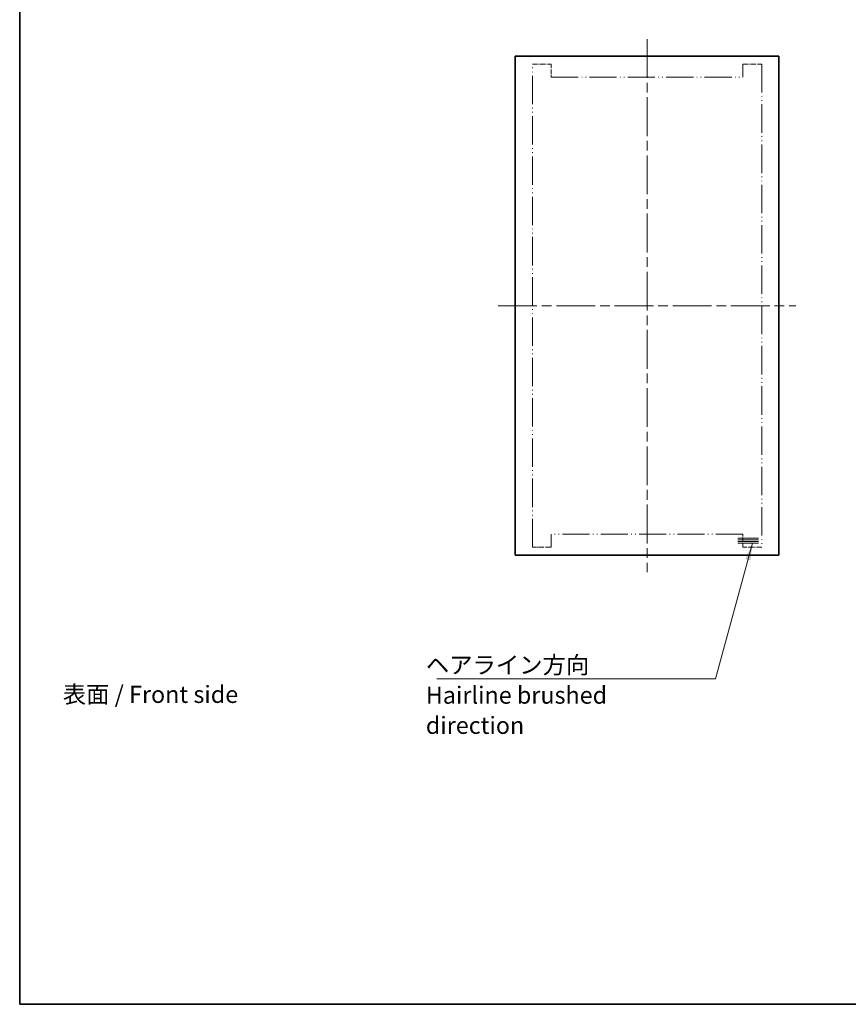
# Model space of a CAD drawing. Units: millimetres. Extents: x 58 to 8915, y 32 to 1437.
# Drawn here: x 5767 to 6252, y 32 to 607 of the extents above; entities that cross this region are included whole.
import ezdxf

# ---------------------------------------------------------------- set-up
doc = ezdxf.new("R2010")
doc.units = ezdxf.units.MM
doc.header["$LTSCALE"] = 4
doc.linetypes.add('CHAIN', pattern=[0.3543, 0.2362, -0.0295, 0.0591, -0.0295])
doc.linetypes.add('LONG_DASH_DOUBLE_DOT', pattern=[0.3345, 0.2362, -0.0295, 0.0049, -0.0295, 0.0049, -0.0295])
for name, color, linetype, lineweight in [('Border (ISO)', 7, 'Continuous', 35), ('Sketch Geometry (ISO)', 7, 'Continuous', 18), ('Symbol (ISO)', 7, 'Continuous', 18), ('Visible (ISO)', 7, 'Continuous', 35)]:
    doc.layers.add(name, color=color, linetype=linetype, lineweight=lineweight)
doc.layers.add('Centerline (ISO)', color=7, linetype='Continuous', lineweight=18, true_color=0x80ffff)
doc.styles.add('Note Text (TK)', font='txt')
doc.dimstyles.new('Default - Method 1b (TK)$7', dxfattribs={"dimscale": 4, "dimtxt": 2.5, "dimasz": 2.5, "dimexe": 1, "dimexo": 1.5, "dimgap": 1, "dimtad": 1, "dimtoh": 1, "dimrnd": 1e-08, "dimdsep": 46, "dimtxsty": 'Note Text (TK)', "dimcen": 0.09, "dimdle": 5, "dimclrd": 256, "dimclre": 100, "dimclrt": 7, "dimadec": 1, "dimazin": 1, "dimtfac": 1, "dimtmove": 0, "dimatfit": 3, "dimfxl": 0, "dimtolj": 1, "dimlwd": -1, "dimlwe": -1, "dimarcsym": 0})

# ---------------------------------------------------------------- blocks, each defined once
blk = doc.blocks.new('図面枠 tk図枠')
at = {"layer": 'Border (ISO)'}
for p, q in [((14.5, 289), (14.5, 8)), ((14.5, 8), (405.5, 8))]:
    blk.add_line(p, q, dxfattribs=at)

msp = doc.modelspace()

# ---------------------------------------------------------------- linework, layer by layer
at = {"layer": 'Centerline (ISO)', "linetype": 'CHAIN', "ltscale": 23.990969}
for p, q in [((6134.0851, 596.0212), (6134.0851, 284.4212)), ((6047.0851, 440.2212), (6221.0851, 440.2212))]:
    msp.add_line(p, q, dxfattribs=at)
at = {"layer": 'Sketch Geometry (ISO)', "color": 131, "linetype": 'LONG_DASH_DOUBLE_DOT', "ltscale": 3.236603, "true_color": 0x80ffff}
for p, q in [((6067.0851, 581.4212), (6078.0851, 581.4212)), ((6190.0851, 581.4212), (6201.0851, 581.4212)), ((6078.0851, 299.0212), (6067.0851, 299.0212)), ((6201.0851, 299.0212), (6190.0851, 299.0212))]:
    msp.add_line(p, q, dxfattribs=at)
at = {"layer": 'Sketch Geometry (ISO)', "color": 131, "linetype": 'LONG_DASH_DOUBLE_DOT', "ltscale": 17.58844, "true_color": 0x80ffff}
for p, q in [((6067.0851, 299.0212), (6067.0851, 581.4212)), ((6201.0851, 581.4212), (6201.0851, 299.0212))]:
    msp.add_line(p, q, dxfattribs=at)
at = {"layer": 'Sketch Geometry (ISO)', "color": 131, "linetype": 'LONG_DASH_DOUBLE_DOT', "ltscale": 2.265592, "true_color": 0x80ffff}
for p, q in [((6078.0851, 581.4212), (6078.0851, 573.7212)), ((6190.0851, 573.7212), (6190.0851, 581.4212)), ((6078.0851, 306.7212), (6078.0851, 299.0212)), ((6190.0851, 299.0212), (6190.0851, 306.7212))]:
    msp.add_line(p, q, dxfattribs=at)
at = {"layer": 'Sketch Geometry (ISO)', "color": 131, "linetype": 'LONG_DASH_DOUBLE_DOT', "ltscale": 16.741405, "true_color": 0x80ffff}
for p, q in [((6078.0851, 573.7212), (6190.0851, 573.7212)), ((6190.0851, 306.7212), (6078.0851, 306.7212))]:
    msp.add_line(p, q, dxfattribs=at)
at = {"layer": 'Sketch Geometry (ISO)'}
for p, q in [((6187.0851, 304.4212), (6199.0851, 304.4212)), ((6187.0851, 303.4212), (6199.0851, 303.4212)), ((6187.0851, 302.4212), (6199.0851, 302.4212)), ((6199.0851, 301.4212), (6187.0851, 301.4212))]:
    msp.add_line(p, q, dxfattribs=at)
at = {"layer": 'Visible (ISO)'}
for p, q in [((6057.0851, 294.4212), (6057.0851, 586.0212)), ((6057.0851, 586.0212), (6211.0851, 586.0212)), ((6211.0851, 586.0212), (6211.0851, 294.4212)), ((6211.0851, 294.4212), (6057.0851, 294.4212))]:
    msp.add_line(p, q, dxfattribs=at)

# ---------------------------------------------------------------- block references
at = {"xscale": 4, "yscale": 4, "zscale": 4}
msp.add_blockref('図面枠 tk図枠', (5709.5, 0), dxfattribs=at)

# ---------------------------------------------------------------- texts
at = {"layer": 'Symbol (ISO)', "color": 7, "char_height": 10, "style": 'Note Text (TK)'}
for s, insert, width, attachment_point, line_spacing_factor in [('{\\fＭＳ Ｐゴシック|b0|i0;ヘアライン方向\\P\\fＭＳ Ｐゴシック|b0|i0;Hairline brushed direction}', (6004.8014, 235.2919), 159.18129, 1, 1.058182), ('{\\fＭＳ Ｐゴシック|b0|i0;表面 / Front side}', (5792.6472, 213.0952), 109.883041, 4, 1.5)]:
    msp.add_mtext(s, dxfattribs=dict(at, insert=insert, width=width, attachment_point=attachment_point, line_spacing_factor=line_spacing_factor))

# ---------------------------------------------------------------- leaders
at = {"layer": 'Symbol (ISO)', "color": 100, "true_color": 0x00ff40, "annotation_type": 0, "has_hookline": 1, "hookline_direction": 1, "text_width": 152.7841}
msp.add_leader([(6195.6422, 301.4212), (6173.9827, 222.1416), (6163.9827, 222.1416)], dimstyle='Default - Method 1b (TK)$7', override={"dimgap": 0, "dimtad": 1}, dxfattribs=at)

doc.saveas('drawing.dxf')
